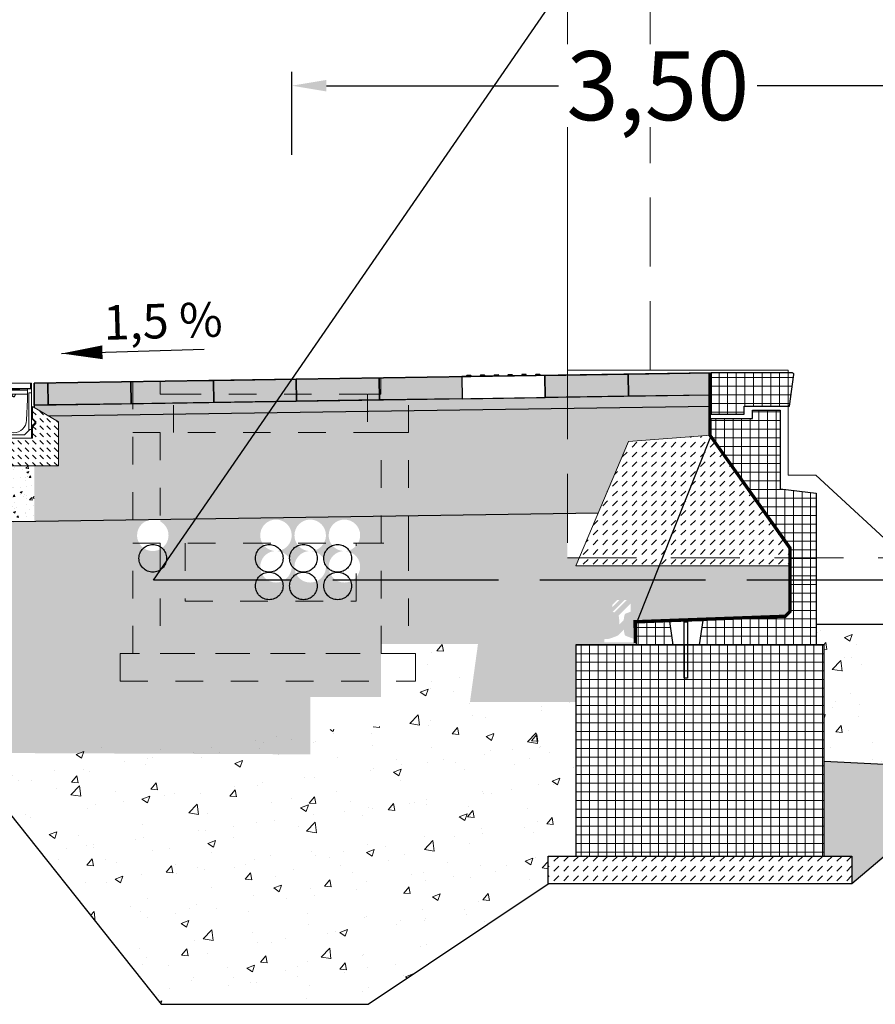
# Model space of a CAD drawing. Units: millimetres. Extents: x 181 to 1122, y 43 to 609.
# Drawn here: x 1112 to 1115, y 358 to 361 of the extents above; entities that cross this region are included whole.
import ezdxf
from ezdxf.enums import TextEntityAlignment as Align

# ---------------------------------------------------------------- set-up
doc = ezdxf.new("R2010")
doc.units = ezdxf.units.MM
for name, pattern in [('ACAD_ISO02W100', [15, 12, -3]), ('STRICHLINIE', [0.75, 0.5, -0.25]), ('STRICHLINIE2', [9.524999999999999, 6.35, -3.175])]:
    doc.linetypes.add(name, pattern=pattern)
for name, color, linetype, lineweight in [('032_BSTG', 253, 'Continuous', 25), ('032_BSTG_SCHRAFF010', 253, 'Continuous', 9), ('032_ENTW', 253, 'Continuous', 18), ('032_GELAENDE', 253, 'Continuous', 25), ('032_KT_ROHR', 253, 'STRICHLINIE2', 25), ('032_KT_SCHACHT', 253, 'Continuous', 25), ('032_TEXT025', 7, 'Continuous', 25), ('930_LRP', 253, 'Continuous', 18), ('E-Schnitt', 7, 'Continuous', 25)]:
    doc.layers.add(name, color=color, linetype=linetype, lineweight=lineweight)
doc.layers.add('Bstg höhe ü SO 760', color=7, linetype='Continuous')
doc.layers.add('ET_Symbol_Neu_Text', color=211, linetype='Continuous')
doc.styles.add('ISO-IBV', font='iso-ibv.shx')
doc.styles.add('k_isocp', font='K_ISOCP.shx')
doc.linetypes.add('GEWACHSENER BODEN', pattern='A,4,[203,cad-lib.shx,S=0.5,R=0,X=1,Y=0],4', length=8)
doc.dimstyles.new('1-50 m', dxfattribs={"dimscale": 0.05, "dimtxt": 2.5, "dimasz": 1.5, "dimexe": 1, "dimexo": 2, "dimgap": 1, "dimtad": 1, "dimzin": 0, "dimdsep": 46, "dimtxsty": 'k_isocp', "dimblk": 'ARCHTICK', "dimcen": 0, "dimdle": 1, "dimadec": 0, "dimazin": 0, "dimtfac": 1, "dimtofl": 0, "dimtmove": 2, "dimatfit": 3, "dimfxl": 5, "dimfxlon": 1, "dimtolj": 1, "dimtzin": 0, "dimarcsym": 0})
pattern_1 = [(49.99999999999999, (1027.632262851971, 372.8112873324237), (0.07172601826007535, -0.006275213498259511), [0.0075, -0.0825]), (355, (1027.632262851971, 372.8112873324237), (-0.0138751333613, 0.07521921337000119), [0.006, -0.066]), (100.4514, (1027.638240019971, 372.8107643984237), (0.05785093817140216, 0.06894395420609536), [0.006374019000000001, -0.0701142112]), (46.18420000000002, (1027.632262851971, 372.8312873324238), (0.1067241048625645, -0.01655190143290181), [0.01124999999999999, -0.1237499999999999]), (96.6356, (1027.641156526471, 372.8299080017238), (0.09346627055487033, 0.09741178709004418), [0.0095610288, -0.1051713]), (351.1842, (1027.632262851971, 372.8312873324238), (0.09346619451336272, 0.09741186009253246), [0.009000000000000001, -0.099]), (21, (1027.642262851971, 372.8262873324238), (0.05969070521184617, -0.04026188906653388), [0.0075, -0.0825]), (326.0000000000001, (1027.642262851971, 372.8262873324238), (0.02433153319215817, 0.0725150045046853), [0.006, -0.066]), (71.4514, (1027.647237075271, 372.8229321718238), (0.084022262858149, 0.03225304967099524), [0.006374019000000001, -0.0701142112]), (37.50000000000001, (1027.632262851971, 372.8112873324237), (0.001215985531729067, 0.03328938538313115), [0, -0.0652, 0, -0.067, 0, -0.06625]), (7.499999999999999, (1027.632262851971, 372.8112873324237), (0.02630695374421486, 0.03944117118823603), [0, -0.0382, 0, -0.0637, 0, -0.02525]), (327.5, (1027.609962851971, 372.8112873324237), (0.0533822436172409, -0.002255487173437976), [0, -0.025, 0, -0.078, 0, -0.1035]), (317.5, (1027.599962851971, 372.8112873324237), (0.05831861693423862, 0.01001049823323177), [0, -0.0325, 0, -0.0518, 0, -0.0735])]
pattern_2 = [(49.99999999999999, (1023.327701202606, 374.8356895510212), (0.2869040730403014, -0.02510085399303804), [0.03, -0.33]), (355, (1023.327701202606, 374.8356895510212), (-0.05550053344520001, 0.3008768534800048), [0.024, -0.264]), (100.4514, (1023.351609874606, 374.8335978150213), (0.2314037526856086, 0.2757758168243815), [0.025496076, -0.2804568448]), (46.18420000000002, (1023.327701202606, 374.9156895510213), (0.4268964194502578, -0.06620760573160724), [0.04499999999999998, -0.4949999999999998]), (96.6356, (1023.363275900606, 374.9101722282213), (0.3738650822194813, 0.3896471483601767), [0.0382441152, -0.4206852]), (351.1842, (1023.327701202606, 374.9156895510213), (0.3738647780534509, 0.3896474403701298), [0.036, -0.396]), (21, (1023.367701202606, 374.8956895510212), (0.2387628208473847, -0.1610475562661355), [0.03, -0.33]), (326.0000000000001, (1023.367701202606, 374.8956895510212), (0.0973261327686327, 0.2900600180187412), [0.024, -0.264]), (71.4514, (1023.387598095806, 374.8822689086213), (0.336089051432596, 0.1290121986839809), [0.025496076, -0.2804568448]), (37.50000000000001, (1023.327701202606, 374.8356895510212), (0.004863942126916268, 0.1331575415325246), [0, -0.2608, 0, -0.268, 0, -0.265]), (7.499999999999999, (1023.327701202606, 374.8356895510212), (0.1052278149768594, 0.1577646847529441), [0, -0.1528, 0, -0.2548, 0, -0.101]), (327.5, (1023.238501202606, 374.8356895510212), (0.2135289744689636, -0.009021948693751903), [0, -0.1, 0, -0.312, 0, -0.414]), (317.5, (1023.198501202606, 374.8356895510212), (0.2332744677369545, 0.04004199293292709), [0, -0.13, 0, -0.2072, 0, -0.294])]

# ---------------------------------------------------------------- blocks, each defined once
blk = doc.blocks.new('LRP_GC')
at = {"color": 0}
blk.add_lwpolyline([(-1.275, 0.07999999999999988), (-1.599999999999999, 0.3800000000000001), (-1.7, 0.3800000000000001), (-1.7, 0.7599999999999998), (-2.5, 0.7599999999999998), (-2.5, 3.05), (-1.86, 4.900000000000001)], dxfattribs=at)
at = {"color": 0, "linetype": 'STRICHLINIE', "ltscale": 0.5}
for points in [[(-2.2, 0.7599999999999998), (-2.2, 3.917187500000001)], [(-2.5, 0.7599999999999998), (-2.5, 0.07999999999999988), (-1.275, 0.07999999999999988)]]:
    blk.add_lwpolyline(points, dxfattribs=at)
blk = doc.blocks.new('Kastenrinne')
at = {"lineweight": 9}
h = blk.add_hatch(dxfattribs=at)
h.set_pattern_fill('DASH', color=256, scale=0.15, angle=45, style=0)
h.set_pattern_definition([(135, (353.8892309424567, -127.9331473002013), (-1.734723475976807e-18, 0.02651650429449553), [0.01875, -0.01875])])
h.paths.add_polyline_path([(0.0800000000000125, -0.1469142135622974), (0.0800000000000125, -0.1400857864375666), (0.06849999999994338, -0.1285857864374975), (0.06849999999994338, -0.08428569902318372), (0.1625001275233728, -0.1399999640510146), (0.1625000951339928, -0.1806381163647188), (0.06850000000000023, -0.1784561271554423), (0.06850000000005707, -0.1584142135623949)])
h.paths.add_polyline_path([(0.0499999999999261, -0.1999999999999886), (0.06850000000000023, -0.2000000000000455), (0.06850000000005707, -0.1784561271554423), (0.1625000951339928, -0.1806381163647188), (0.1625000000002217, -0.2999999999999545), (0.0499999999999261, -0.2999999999999829)])
h.paths.add_polyline_path([(-0.04999999999998295, -0.2000000000000455), (0.05000000000003979, -0.2000000000000171), (0.05000000000003979, -0.2999999999999829), (-0.04999999999998295, -0.2999999999999829)])
h.paths.add_polyline_path([(-0.1625001011466622, -0.1730940078158483), (-0.06850000000000023, -0.1752759971647038), (-0.06850000000000023, -0.1999999999999886), (-0.04999999999998295, -0.2000000000000171), (-0.0499999999999261, -0.3000000000000114), (-0.1625000000001648, -0.2999999999999829)])
h.paths.add_polyline_path([(-0.162500127523316, -0.1399999640510146), (-0.06850000000000023, -0.08428569930771346), (-0.06850000000005707, -0.128585786437668), (-0.07999999999995566, -0.1400857864376235), (-0.07999999999995566, -0.1469142135623542), (-0.06850000000000023, -0.1584142135624234), (-0.06850000000000023, -0.1752759971647038), (-0.1625001011467191, -0.1730940078158483)])
for points in [[(-0.04696137538732614, -0.134905051635144), (-0.05000000000003979, -0.06000000000000227), (-0.05000000000003979, -0.03374999999999773), (-0.04999999999998295, -0.02234999999998877, 0.414213562373095), (-0.05134999999998513, -0.02099999999998658), (-0.06100000000000705, -0.02099999999995816, -0.414213562373095), (-0.06250000000002842, -0.01949999999999363), (-0.06249999999997158, -0.001249999999970441, 0.9999999999999999), (-0.06500000000002615, -0.001249999999970441), (-0.06500000000002615, -0.1999999999999886), (0.0649999999999693, -0.1999999999999886), (0.06500000000002615, -0.001249999999970441, 0.9999999999999999), (0.06249999999997158, -0.001249999999970441), (0.06249999999997158, -0.01949999999999363, -0.414213562373095), (0.06100000000000705, -0.02099999999995816), (0.05134999999998513, -0.02099999999998658, 0.414213562373095), (0.04999999999998295, -0.02234999999998877), (0.04999999999998295, -0.03374999999999773), (0.04999999999998295, -0.06000000000000227), (0.0469613753872693, -0.134905051635144, -0.9602561824003478), (-0.0469613756140177, -0.1349050460478338)], [(-0.05000000000003979, -0.02874751264616293), (-0.02000000000001023, -0.02874751264616293, 0.414213562373095), (-0.01750000000001251, -0.02624751264616521)], [(-0.007000000000033424, -0.02340354906857556), (-0.01851476161104415, -0.02545151015718261, -0.3253293110442231), (-0.02168892627801711, -0.02390627677687007), (-0.02299032462505579, -0.02145870246363302), (-0.02210737703219934, -0.02098923090085236), (-0.02080597868516065, -0.02343680521408942, 0.3253293110442231), (-0.01868986890715973, -0.02446696080096444), (-0.00642809286543411, -0.0222861392555842, -0.2830421903092077), (-0.003990324625050334, -0.02324751264615088)], [(0.006999999999976581, -0.02340354906857556), (0.01851476161104415, -0.02545151015718261, 0.3253293110442256), (0.02168892627801711, -0.02390627677687007), (0.02299032462505579, -0.02145870246363302), (0.02210737703219934, -0.02098923090085236), (0.02080597868516065, -0.02343680521408942, -0.3253293110442256), (0.01868986890715973, -0.02446696080096444), (0.006428092865377266, -0.0222861392555842, 0.2830421903092077), (0.003990324625050334, -0.02324751264615088)], [(-0.008124984222916964, -0.03974751264615861), (-0.003507514898984709, -0.04817035929468716, 0.2738884865159533), (-2.842170943040401e-14, -0.05024751264616611, 0.2738884865159566), (0.003507514898927866, -0.04817035929468716), (0.008124984222860121, -0.03974751264615861)], [(-0.006984575667189574, -0.03974751264615861), (-0.002630636174245637, -0.04768964763255212, 0.2738884865159533), (-2.842170943040401e-14, -0.04924751264616134, 0.2738884865159566), (0.002630636174188794, -0.04768964763258055), (0.006984575667189574, -0.03974751264615861)]]:
    blk.add_lwpolyline(points, format="xyb")
for points in [[(-0.06149999999999523, 0), (0.06149999999999523, 0), (0.06149999999999523, -0.01999999999998181), (-0.06149999999999523, -0.01999999999998181)], [(0.1625000000002217, -0.3000000000000114), (-0.1625000000001648, -0.2999999999999829), (-0.162500127523316, -0.1399999640510146), (-0.06850000000000023, -0.08428569930771346), (-0.06850000000000023, -0.1285857864375828), (-0.07999999999995566, -0.1400857864375666), (-0.07999999999995566, -0.1469142135624111), (-0.06850000000000023, -0.1584142135623949), (-0.06850000000000023, -0.2000000000000171), (0.06850000000000023, -0.2000000000000171), (0.06850000000000023, -0.1584142135623665), (0.0800000000000125, -0.1469142135624111), (0.0800000000000125, -0.1400857864375666), (0.06850000000000023, -0.1285857864375828), (0.06850000000000023, -0.08428569902321215), (0.1625001275233728, -0.1399999640510146)]]:
    blk.add_lwpolyline(points, close=True)
for points in [[(-0.06500000000002615, -0.03499999999996817), (-0.05500000000003524, -0.03499999999996817), (-0.05500000000003524, -0.1719999999999686)], [(-0.06374999999999886, -0.01949999785159662), (-0.06374999999999886, -0.002399999389240293)], [(0.05134999999998513, -0.02099999999998658), (-0.05134999999998513, -0.02099999999998658)], [(-0.05000000000003979, -0.02624751264616521), (0.04999999999998295, -0.02624751264616521)], [(-0.05000000000003979, -0.02724751264616998), (-0.01770871215254033, -0.02724751264616998)], [(0.006999999999976581, -0.02624751264616521), (0.006999999999976581, -0.02324751264615088), (-0.007000000000033424, -0.02324751264615088), (-0.007000000000033424, -0.02624751264616521)], [(0.0649999999999693, -0.03499999999996817), (0.0549999999999784, -0.03499999999996817), (0.0549999999999784, -0.1719999999999686)], [(0.06374999999999886, -0.01949999785159662), (0.06374999999999886, -0.002399999389240293)], [(0.04999999999998295, -0.03974751264615861), (-0.05000000000003979, -0.03974751264615861)], [(-0.06500000000002615, -0.157999999999987), (-0.07649999999998158, -0.1465000000000032), (-0.07649999999998158, -0.1404999999999745), (-0.06500000000002615, -0.1289999999999907)], [(0.0649999999999693, -0.1564288606429045), (0.07649999999998158, -0.1449288606429207), (0.07649999999998158, -0.1389288606429204), (0.0649999999999693, -0.1274288606429081)], [(0.0649999999999693, -0.1680000000000064), (0.0589999999999975, -0.1680000000000064), (0.03900000000001569, -0.1879999999999882), (-0.03900000000001569, -0.1879999999999882), (-0.0589999999999975, -0.1680000000000064), (-0.06500000000002615, -0.1680000000000064)]]:
    blk.add_lwpolyline(points)
blk = doc.blocks.new('BLS_Rippenplatte_quer')
for points in [[(0.01550000000001722, 0), (0, 0), (0, -0.0799999999999983), (0.2999999999999972, -0.0799999999999983), (0.2999999999999972, 0), (0.2844999999999942, 0)], [(0.03450000000000841, 0), (0.03250000000001307, 0.004000000000001336), (0.01750000000001251, 0.004000000000001336), (0.01550000000001717, 0)], [(0.06550000000001438, 0), (0.03450000000000841, 0)], [(0.08450000000000557, 0), (0.08250000000001023, 0.004000000000001336), (0.06750000000000966, 0.004000000000001336), (0.06550000000001432, 0)], [(0.1155000000000114, 0), (0.08450000000000563, 0)], [(0.1345000000000027, 0), (0.1325000000000074, 0.004000000000001336), (0.1175000000000068, 0.004000000000001336), (0.1155000000000115, 0)], [(0.1655000000000086, 0), (0.1345000000000028, 0)], [(0.1844999999999999, 0), (0.1825000000000045, 0.004000000000001336), (0.167500000000004, 0.004000000000001336), (0.1655000000000086, 0)], [(0.2155000000000058, 0), (0.1844999999999998, 0)], [(0.234499999999997, 0), (0.2325000000000017, 0.004000000000001336), (0.2175000000000011, 0.004000000000001336), (0.2155000000000058, 0)], [(0.2655000000000029, 0), (0.234499999999997, 0)], [(0.2844999999999942, 0), (0.2824999999999989, 0.004000000000001336), (0.2674999999999983, 0.004000000000001336), (0.265500000000003, 0)]]:
    blk.add_lwpolyline(points)
blk = doc.blocks.new('*D53')
at = {"layer": 'Defpoints', "color": 0, "transparency": 16777216}
for p in [(1116.740136174939, 363.0607292987555), (1111.890218593343, 359.9059440292827), (1116.739833285866, 359.9054784893341)]:
    blk.add_point(p, dxfattribs=at)
at = {"layer": 'ET_Symbol_Neu_Text', "color": 0, "lineweight": -2, "transparency": 16777216}
for p, q in [((1111.890497483605, 362.8111948398558), (1111.890526282178, 363.1111948384736)), ((1116.740112176128, 362.8107292999073), (1116.740140974701, 363.1107292985251)), ((1112.01552148184, 363.0611828392985), (1113.247102441199, 363.0610646133831)), ((1116.615136175515, 363.060741298161), (1113.919957777158, 363.0610000224705))]:
    blk.add_line(p, q, dxfattribs=at)
at = {"layer": 'ET_Symbol_Neu_Text', "color": 0, "transparency": 16777216}
for points in [[(1112.015523481741, 363.0820161725358), (1112.015519481939, 363.0403495060611), (1111.890521482416, 363.061194838704)], [(1116.615138175416, 363.0815746313983), (1116.615134175614, 363.0399079649237), (1116.740136174939, 363.0607292987555)]]:
    blk.add_solid(points, dxfattribs=at)
at = {"layer": 'ET_Symbol_Neu_Text', "color": 0, "transparency": 16777216, "insert": (1113.583530076966, 363.060696747783), "char_height": 0.25, "attachment_point": 5, "rotation": 359.99449987764956, "style": 'k_isocp', "bg_fill": 3, "box_fill_scale": 1.1, "bg_fill_color": 256, "bg_fill_true_color": 13158600, "bg_fill_transparency": 0}
blk.add_mtext('\\A1;4,85', dxfattribs=at)
blk = doc.blocks.new('*D72')
at = {"layer": 'Bstg höhe ü SO 760', "color": 0, "lineweight": -2, "transparency": 16777216}
for p, q in [((1113.241434054158, 360.7271595987891), (1113.241434054158, 361.0271595987891)), ((1116.739711616133, 360.7271595987891), (1116.739711616133, 361.0271595987891)), ((1113.366434054158, 360.9771595987891), (1114.248449397833, 360.9771595987891)), ((1116.614711616133, 360.9771595987891), (1114.886146248226, 360.9771595987891))]:
    blk.add_line(p, q, dxfattribs=at)
at = {"layer": 'Bstg höhe ü SO 760', "color": 0, "transparency": 16777216}
for points in [[(1113.366434054158, 360.9979929321224), (1113.366434054158, 360.9563262654558), (1113.241434054158, 360.9771595987891)], [(1116.614711616133, 360.9979929321224), (1116.614711616133, 360.9563262654558), (1116.739711616133, 360.9771595987891)]]:
    blk.add_solid(points, dxfattribs=at)
at = {"layer": 'Defpoints', "color": 0, "transparency": 16777216}
for p in [(1116.739711616133, 360.9771595987891), (1116.739711616133, 359.947058239973), (1113.241434054158, 359.9143135300054)]:
    blk.add_point(p, dxfattribs=at)
at = {"layer": 'Bstg höhe ü SO 760', "color": 0, "transparency": 16777216, "insert": (1114.56729782303, 360.9771595987891), "char_height": 0.25, "attachment_point": 5, "style": 'k_isocp', "bg_fill": 3, "box_fill_scale": 1.1, "bg_fill_color": 256, "bg_fill_true_color": 13158600, "bg_fill_transparency": 0}
blk.add_mtext('\\A1;3,50', dxfattribs=at)
blk = doc.blocks.new('A$C11297279')
at = {"layer": 'E-Schnitt', "linetype": 'ACAD_ISO02W100', "ltscale": 0.5}
blk.add_line((-3.883443969939208, -5.878678672316028), (2.273736754432321e-13, -5.684341886080801e-14), dxfattribs=at)
at = {"layer": 'E-Schnitt', "linetype": 'ACAD_ISO02W100', "ltscale": 0.05}
blk.add_line((4.114962505353333, -5.719010716858179), (-3.883443969939208, -5.878678672316028), dxfattribs=at)

msp = doc.modelspace()

# ---------------------------------------------------------------- hatches: boundary and pattern name
at = {"layer": '032_BSTG_SCHRAFF010', "lineweight": 9}
for points in [[(1114.460312865076, 359.8525744088151), (1114.160346790426, 359.8480628614495), (1114.159143903722, 359.9280538175856), (1114.459109989233, 359.9325646427252)], [(1112.358683724287, 359.8209661130107), (1112.308116154343, 359.8202803068541), (1112.308116154341, 359.9002893110693), (1112.357480848443, 359.9009563469208)], [(1112.658649798936, 359.8254776603764), (1112.358683724287, 359.8209661130107), (1112.357480837583, 359.9009570691469), (1112.657446923093, 359.9054678942865)], [(1112.958615873586, 359.829989207742), (1112.658649798936, 359.8254776603764), (1112.657446912233, 359.9054686165125), (1112.957412997743, 359.9099794416521)], [(1113.258581948236, 359.8345007551077), (1112.958615873586, 359.829989207742), (1112.957412986883, 359.9099801638782), (1113.257379072393, 359.9144909890177)], [(1113.558548022886, 359.8390123024733), (1113.258581948236, 359.8345007551077), (1113.257379061532, 359.9144917112438), (1113.557345147043, 359.9190025363834)], [(1113.858514097536, 359.843523849839), (1113.558548022886, 359.8390123024733), (1113.557345136182, 359.9190032586095), (1113.857311221693, 359.923514083749)]]:
    msp.add_hatch(color=253, dxfattribs=at).paths.add_polyline_path(points)
h = msp.add_hatch(color=253, dxfattribs=at)
h.dxf.hatch_style = 1
h.paths.add_polyline_path([(1114.758678097113, 359.8569610482654), (1114.460312865076, 359.8525744088151), (1114.459109978372, 359.9325653649513), (1114.759076063883, 359.9370761900909)])
at = {"layer": '032_BSTG_SCHRAFF010', "lineweight": 9, "ltscale": 0.0015}
h = msp.add_hatch(dxfattribs=at)
h.set_pattern_fill('ANSI37', color=256, scale=0.25, angle=45)
h.set_pattern_definition([(90, (880.1638822385034, 362.1701820760049), (-0.03125, 6.938893903907228e-18), []), (180, (880.1638822385034, 362.1701820760049), (-6.938893903907228e-18, -0.03125), [])])
edge = h.paths.add_edge_path()
edge.add_line((1114.88036216081, 359.7870730011664), (1114.88036216081, 359.8170730011664))
edge.add_line((1114.88036216081, 359.8170730011664), (1115.04471910844, 359.8170730011664))
edge.add_line((1115.04471910844, 359.8170730011664), (1115.05971910844, 359.9314998806265))
edge.add_arc((1115.05475206376, 359.9320730011664), 0.005000000000005584, 353.4180553448282, 450)
edge.add_line((1115.05475206376, 359.9370730011664), (1114.76036216081, 359.9370730011664))
edge.add_line((1114.76036216081, 359.9370730011664), (1114.76036216081, 359.7870730011664))
edge.add_line((1114.76036216081, 359.7870730011664), (1114.88036216081, 359.7870730011664))
at = {"layer": '032_BSTG_SCHRAFF010', "lineweight": 9}
h = msp.add_hatch(dxfattribs=at)
h.set_pattern_fill('AR-SAND', color=256, scale=0.01)
h.set_pattern_definition([(216.0679038100142, (1108.501517666278, 359.8511861568417), (0.0001481813374487705, -0.01927796260737197), [0, -0.0152, 0, -0.017, 0, -0.01625]), (186.0679038100141, (1108.501517666278, 359.8511861568417), (-0.01839755523383396, -0.02777033959853622), [0, -0.008199999999999999, 0, -0.0137, 0, -0.00525]), (146.0679038100142, (1108.513813824329, 359.8508787528891), (-0.03113310580495811, 0.000721719431139259), [0, -0.005, 0, -0.018, 0, -0.0235]), (136.0679038100142, (1108.513813824329, 359.8508787528891), (-0.03027122665706703, -0.00802271728758245), [0, -0.0025, 0, -0.0118, 0, -0.0135])])
h.paths.add_polyline_path([(1114.76036216081, 359.8570736452808), (1114.76036216081, 359.8170691431732), (1112.36056770394, 359.7810627843604), (1112.308116154343, 359.8121510351145), (1112.308116154343, 359.8202803068541)])
h = msp.add_hatch(dxfattribs=at)
h.set_pattern_fill('AR-CONC', color=256, scale=0.01)
h.set_pattern_definition(pattern_1)
h.paths.add_polyline_path([(1114.46036216081, 359.688462489119), (1114.754951357592, 359.7116471617178), (1114.754974164943, 359.8169883020362), (1112.36056770394, 359.7810627843604), (1112.395616281863, 359.7602893470183), (1112.39561615434, 359.6002893110693), (1112.308116154343, 359.6002893110693), (1112.308116154343, 359.4002330347239), (1114.351553498413, 359.4308926347624)])
h = msp.add_hatch(dxfattribs=at)
h.set_pattern_fill('ANSI37', color=256, scale=0.25, angle=45)
h.set_pattern_definition([(90, (864.3395174563449, 353.8271195649244), (-0.03125, 6.938893903907228e-18), []), (180, (864.3395174563449, 353.8271195649244), (-6.938893903907228e-18, -0.03125), [])])
h.paths.add_polyline_path([(1114.623052327786, 358.9520730011664), (1114.61036216081, 359.0365174456108), (1114.49036216081, 359.0320730011664), (1114.49036216081, 358.9520730011664)])
h.paths.add_polyline_path([(1114.73036216081, 359.0409618900553), (1114.717199455142, 358.9520730011664), (1115.14036216081, 358.9520730011664), (1115.14036216081, 359.5020730011664), (1115.01036216081, 359.5170730011664), (1115.01036216081, 359.8020730011664), (1114.91036216081, 359.8020730011664), (1114.91036216081, 359.7720730011664), (1114.76036216081, 359.7720730011664), (1114.76036216081, 359.7120730011664), (1115.05036216081, 359.3036564404555), (1115.05036216081, 359.0720730011664), (1115.03036216081, 359.0520730011664)])
h = msp.add_hatch(dxfattribs=at)
h.set_pattern_fill('DASH', color=256, scale=0.2, angle=45)
h.set_pattern_definition([(45, (1023.327701202606, 374.8356895510212), (3.469446951953614e-18, 0.03535533905932738), [0.025, -0.025])])
h.paths.add_polyline_path([(1114.76036216081, 359.7120730011664), (1114.46036216081, 359.688462489119), (1114.27036216081, 359.2386980011664), (1115.05036216081, 359.2386980011664), (1115.05036216081, 359.3036564404555)])
h = msp.add_hatch(dxfattribs=at)
h.set_pattern_fill('AR-CONC', color=256, scale=0.01)
h.set_pattern_definition(pattern_1)
h.paths.add_polyline_path([(1112.308116154343, 359.6002893110693), (1112.158116154434, 359.6002893110693), (1112.158116154434, 359.4002330642331), (1112.233126972826, 359.3991079019572), (1112.308116154343, 359.4002330347239)])
at = {"layer": '032_BSTG_SCHRAFF010'}
h = msp.add_hatch(dxfattribs=at)
h.set_pattern_fill('AR-CONC', color=256, scale=0.04)
h.set_pattern_definition(pattern_2)
h.paths.add_polyline_path([(1107.464227360602, 359.2587684105687), (1107.178932029959, 359.2587684105687), (1107.178963391802, 359.0938016824462), (1107.195928568005, 359.0768272796274), (1107.464227360602, 359.0670042052641)], flags=17)
h.paths.add_polyline_path([(1107.65154202854, 359.2587684105687), (1107.464227360602, 359.2587684105687), (1107.464227360602, 359.0670042052641), (1107.731570138781, 359.0572161329246)], flags=17)
h.paths.add_polyline_path([(1108.944178094987, 359.4354832944811), (1108.557306042381, 359.4296802136919), (1107.999309843302, 359.4436137856441), (1108.002136552571, 359.3020126130613), (1107.935874869405, 359.300689866148), (1107.953584307952, 359.2587684105687), (1107.65154202854, 359.2587684105687), (1107.731570138781, 359.0572161329246), (1107.733584307952, 359.0521434105686), (1107.733584307952, 358.9721434105686), (1107.953584307952, 358.9721434105686), (1107.953584307952, 358.737478068543), (1107.953584307952, 358.537478068543), (1107.953584307952, 358.1871432835104), (1108.053584307952, 358.1871432835104), (1108.053584307952, 358.0871432835103), (1106.953584307952, 358.0871432835103), (1107.140400604287, 357.7054712153659), (1107.890400604287, 357.7054712153659), (1108.66262886178, 358.5747918568446), (1110.433044749844, 358.5678782586579), (1111.958486437981, 358.5614625944151), (1111.958486437981, 359.4032275099798), (1111.828968705865, 359.4051702759616), (1111.828968705865, 358.8707412876024), (1111.928968705865, 358.8707412876024), (1111.928968705865, 358.7707412876023), (1110.828968705865, 358.7707412876023), (1110.828968705865, 358.8707412876024), (1110.928968705865, 358.8707412876024), (1110.928968705865, 358.9457412876023), (1111.616964607762, 358.9832412876024), (1111.678968705865, 359.0207412876023), (1111.678968705865, 359.4854391026008), (1109.094178094987, 359.5094551159884), (1109.094178094987, 359.0207412876023), (1109.156182193091, 358.9832412876024), (1109.844178094987, 358.9457412876023), (1109.844178094987, 358.8707412876024), (1109.944178094987, 358.8707412876024), (1109.944178094987, 358.7707412876023), (1108.844178094987, 358.7707412876023), (1108.844178094987, 358.8707412876024), (1108.944178094987, 358.8707412876024)])
h.paths.add_polyline_path([(1107.999309843302, 359.4436137856441), (1107.8741776311, 359.4467384282225), (1107.935874869405, 359.300689866148), (1108.002136552571, 359.3020126130613)], flags=17)
h.paths.add_polyline_path([(1112.158116154434, 359.4002330642331), (1111.958486437981, 359.4032275099798), (1111.958486437981, 358.5614625944151), (1112.043835630548, 358.5606229967801)])
h.paths.add_polyline_path([(1112.308116154343, 359.4002330347239), (1112.233126972826, 359.3991079019572), (1112.158116154434, 359.4002330642331), (1112.043835630548, 358.5606229967801), (1112.308116154343, 358.5599921305574)])
h.paths.add_polyline_path([(1112.6645323511, 359.4055806799901), (1112.308116154343, 359.4002330347239), (1112.308116154343, 358.5599921305574), (1112.737365491009, 358.5581868045053), (1112.737365491009, 358.6634811757688), (1112.6645323511, 358.6634811757688)])
edge = h.paths.add_edge_path()
edge.add_arc((1112.737365491009, 359.348943907596), 0.05699999999999042, 179.9999999999822, 298.4643318363902, ccw=False)
edge.add_arc((1112.737365491009, 359.3489439075961), 0.05699999999995953, 90.85959762237792, 180.0000000000375, ccw=False)
edge.add_line((1112.73651036299, 359.4059374928147), (1112.6645323511, 359.4049609401879))
edge.add_line((1112.6645323511, 359.4049609401879), (1112.6645323511, 358.7634811757688))
edge.add_line((1112.6645323511, 358.7634811757688), (1112.7645323511, 358.7634811757688))
edge.add_line((1112.7645323511, 358.7634811757688), (1112.7645323511, 359.2988344103647))
h.paths.add_polyline_path([(1113.307649572628, 358.7634811757688), (1112.737365491009, 358.7634811757688), (1112.737365491009, 358.6634811757688), (1113.307649572628, 358.6634811757688)])
h.paths.add_polyline_path([(1112.737365491009, 358.7634811757688), (1112.6645323511, 358.7634811757688), (1112.6645323511, 358.6634811757688), (1112.737365491009, 358.6634811757688)], flags=17)
h.paths.add_polyline_path([(1113.307649572628, 358.6634811757688), (1112.737365491009, 358.6634811757688), (1112.737365491009, 358.5581868045053), (1113.307649572628, 358.5557883180741)])
h.paths.add_polyline_path([(1114.27036216081, 358.7449215355183), (1113.886470364762, 358.7449215355183), (1113.915470364859, 358.954921535481), (1113.664256006907, 358.9549215354809), (1113.664256006907, 358.6634811757688), (1113.307649572628, 358.6634811757688), (1113.307649572628, 358.5557883180741), (1113.561317606981, 358.5547214474423), (1114.17036216081, 358.087050507238), (1114.17036216081, 358.187050507238), (1114.27036216081, 358.187050507238)], flags=17)
h.paths.add_polyline_path([(1113.664256006907, 358.7634811757688), (1113.307649572628, 358.7634811757688), (1113.307649572628, 358.6634811757688), (1113.664256006907, 358.6634811757688)], flags=0)
h.paths.add_polyline_path([(1113.664256006907, 358.9549215354809), (1113.564256006907, 358.9549215354808), (1113.564256006907, 358.7634811757688), (1113.664256006907, 358.7634811757688)], flags=0)
h.paths.add_polyline_path([(1113.664256006907, 359.4205804682268), (1113.564256006907, 359.4190800747781), (1113.564256006907, 358.9549215354808), (1113.664256006907, 358.9549215354809)])
edge = h.paths.add_edge_path()
edge.add_line((1113.558068398385, 359.4189872363052), (1112.7645323511, 359.4070810734388))
edge.add_line((1112.7645323511, 359.4070810734387), (1112.7645323511, 359.3990534048274))
edge.add_arc((1112.737365491009, 359.3489439075961), 0.05699999999994562, -3.211653165635653e-11, 61.53566816366663, ccw=False)
edge.add_arc((1112.737365491009, 359.348943907596), 0.05699999999997374, -61.53566816364997, 1.2505552149377763e-11, ccw=False)
edge.add_line((1112.7645323511, 359.2988344103647), (1112.7645323511, 358.7634811757688))
edge.add_line((1112.7645323511, 358.7634811757688), (1113.307649572628, 358.7634811757688))
edge.add_line((1113.307649572628, 358.7634811757688), (1113.307649572628, 359.1779439076382))
edge.add_arc((1113.307649572628, 359.2349439076382), 0.05699999999998973, 179.9999999999893, 270.0000000000143, ccw=False)
edge.add_arc((1113.307649572628, 359.2349439076382), 0.05699999999998795, 89.99999999998568, 180.0000000000107, ccw=False)
edge.add_arc((1113.307649572628, 359.3489439076382), 0.05699999999998973, 179.9999999999893, 270.0000000000143, ccw=False)
edge.add_arc((1113.307649572628, 359.3489439076382), 0.05700000000000216, 0, 180, ccw=False)
edge.add_arc((1113.307649572628, 359.3489439076382), 0.05699999999998795, -90.00000000001432, 8.924416761146858e-12, ccw=False)
edge.add_arc((1113.307649572628, 359.2349439076382), 0.0569999999999915, -8.924416761146858e-12, 90.00000000001432, ccw=False)
edge.add_arc((1113.307649572628, 359.2349439076382), 0.05699999999998795, -90.00000000001432, 8.924416761146858e-12, ccw=False)
edge.add_line((1113.307649572628, 359.1779439076382), (1113.307649572628, 358.7634811757688))
edge.add_line((1113.307649572628, 358.7634811757688), (1113.564256006907, 358.7634811757688))
edge.add_line((1113.564256006907, 358.7634811757688), (1113.564256006907, 358.9549215354809))
edge.add_line((1113.564256006907, 358.9549215354808), (1113.558068398563, 358.9549215354808))
edge.add_line((1113.558068398563, 358.9549215354808), (1113.558068398385, 359.4189872363052))
edge = h.paths.add_edge_path(flags=16)
edge.add_arc((1113.431649572628, 359.2349439076382), 0.05699999999998795, 89.99999999998568, 180.0000000000107, ccw=False)
edge.add_arc((1113.431649572628, 359.3489439076382), 0.05699999999998973, 179.9999999999893, 270.0000000000143, ccw=False)
edge.add_arc((1113.431649572628, 359.3489439076382), 0.05700000000000216, 0, 180, ccw=False)
edge.add_arc((1113.431649572628, 359.3489439076382), 0.05699999999998795, -90.00000000001432, 8.924416761146858e-12, ccw=False)
edge.add_arc((1113.431649572628, 359.2349439076382), 0.0569999999999915, -8.924416761146858e-12, 90.00000000001432, ccw=False)
edge.add_arc((1113.431649572628, 359.2349439076382), 0.05700000000000216, -180, 0, ccw=False)
edge = h.paths.add_edge_path(flags=0)
edge.add_arc((1113.431649572628, 359.2349439076381), 0.04999999999999716, 0, 360)
edge = h.paths.add_edge_path(flags=0)
edge.add_arc((1113.431649572628, 359.3489439076381), 0.04999999999999716, 0, 360)
edge = h.paths.add_edge_path(flags=16)
edge.add_arc((1113.183649572628, 359.2349439076382), 0.05699999999998795, 89.99999999998568, 180.0000000000107, ccw=False)
edge.add_arc((1113.183649572628, 359.3489439076382), 0.05699999999998973, 179.9999999999893, 270.0000000000143, ccw=False)
edge.add_arc((1113.183649572628, 359.3489439076382), 0.05700000000000216, 0, 180, ccw=False)
edge.add_arc((1113.183649572628, 359.3489439076382), 0.05699999999998795, -90.00000000001432, 8.924416761146858e-12, ccw=False)
edge.add_arc((1113.183649572628, 359.2349439076382), 0.0569999999999915, -8.924416761146858e-12, 90.00000000001432, ccw=False)
edge.add_arc((1113.183649572628, 359.2349439076382), 0.05700000000000216, -180, 0, ccw=False)
edge = h.paths.add_edge_path(flags=0)
edge.add_arc((1113.183649572628, 359.2349439076381), 0.04999999999999716, 0, 360)
edge = h.paths.add_edge_path(flags=0)
edge.add_arc((1113.183649572628, 359.3489439076381), 0.04999999999999716, 0, 360)
h.paths.add_polyline_path([(1113.564256006907, 359.4190800747781), (1113.558068398385, 359.4189872363052), (1113.558068398563, 358.9549215354808), (1113.564256006907, 358.9549215354808)])
h.paths.add_polyline_path([(1114.572404440221, 359.2386980011664), (1114.27036216081, 359.2386980011664), (1114.282332037358, 359.2670328716744), (1114.239839876612, 359.2670324330144), (1114.239838202335, 359.4292164657788), (1113.664256006907, 359.4205804682268), (1113.664256006907, 358.9549215354809), (1113.915470364859, 358.954921535481), (1114.150470365194, 358.954921535481), (1114.239470364881, 358.9799215358536), (1114.2594703649, 358.954921535481), (1114.49036216081, 358.954921535481), (1114.49036216081, 358.9609215355332), (1114.372970364877, 358.9609215355332), (1114.372970364877, 358.970988588067), (1114.374953968532, 358.9728393991011), (1114.390759129486, 358.9741427291257), (1114.393726155382, 358.9750109978903), (1114.419771064652, 358.9846085250705), (1114.421810626512, 358.9858020294827), (1114.423335714969, 358.987241020578), (1114.423587012744, 358.9882842733575), (1114.422139606105, 358.9848483096035), (1114.444241290598, 359.0069499940971), (1114.445027807735, 358.9987299471413), (1114.446408637317, 358.992207734336), (1114.44735371701, 358.9882842733575), (1114.447917322483, 358.9869463439038), (1114.449130103243, 358.9858020294827), (1114.451169665103, 358.9846085250705), (1114.477214574373, 358.9750109978903), (1114.480181600268, 358.9741427291257), (1114.484556270531, 358.9737819837263), (1114.483661539609, 359.0368266537529), (1114.492376329981, 359.0371457235223)])
h.paths.add_polyline_path([(1114.401970364877, 359.0972615898484), (1114.401970364877, 359.0884227550836), (1114.428407046096, 359.1148594363022), (1114.425581940765, 359.1148169978098), (1114.421461501647, 359.1145574174178), (1114.419020784789, 359.1143120097601)], flags=16)
h.paths.add_polyline_path([(1114.403318585618, 359.0720933062947), (1114.40436740508, 359.0714301421763), (1114.409595021291, 359.0695309072029), (1114.454130282654, 359.1140661685661), (1114.452529588941, 359.1142507116625), (1114.449479228108, 359.1145574174178), (1114.446001770437, 359.1147764911135)], flags=16)
h.paths.add_polyline_path([(1114.443470364877, 359.0150179031407), (1114.4433422339, 359.0148897721631), (1114.443470364877, 359.0137603190248)], flags=16)
h.paths.add_polyline_path([(1114.422274483094, 359.0645326994767), (1114.422054634955, 359.0646529930921), (1114.422195635499, 359.0644538518812)], flags=16)
h.paths.add_polyline_path([(1114.460422901315, 359.1129108558686), (1114.45979908303, 359.113048224448), (1114.46138948257, 359.1124865337171), (1114.461312552844, 359.1124096039905), (1114.463006268935, 359.1114553220676), (1114.465047553363, 359.1099773010516), (1114.466956880855, 359.1079158781479), (1114.467850405727, 359.1057941095795), (1114.468970364877, 359.1009215355332), (1114.468970364877, 359.0758732422001), (1114.468883352551, 359.0757862298736), (1114.468655446731, 359.0727466591636), (1114.466573324675, 359.0714301421763), (1114.450796453782, 359.0656982782141), (1114.449594582615, 359.065040654144), (1114.448301235687, 359.0638269710867), (1114.447347419272, 359.0624798546077), (1114.446706364658, 359.060944947014), (1114.445939833243, 359.0577563131659), (1114.445570813175, 359.0560469167873), (1114.444674457526, 359.051922622398), (1114.444017365787, 359.0463229458108), (1114.443644224792, 359.0417082673497), (1114.427470364877, 359.0255344074353), (1114.427470364877, 359.0395581213955), (1114.426923363967, 359.0463229458109), (1114.426266272228, 359.051922622398), (1114.42536991658, 359.056046916786), (1114.425000896512, 359.057756313166), (1114.424872216679, 359.0582915982965), (1114.468695967348, 359.1021153489657), (1114.467850405727, 359.1057941095795), (1114.466956880855, 359.1079158781479), (1114.465047553363, 359.1099773010516), (1114.463006268935, 359.1114553220676)], flags=16)
h.paths.add_polyline_path([(1114.75971910816, 359.2386980011664), (1114.572404440221, 359.2386980011664), (1114.492376329981, 359.0371457235223), (1114.75971910816, 359.0469337958619)])
h.paths.add_polyline_path([(1115.045014438803, 359.2386980011664), (1114.75971910816, 359.2386980011664), (1114.75971910816, 359.0469337958619), (1115.028017900756, 359.0567568702252), (1115.04498307696, 359.073731273044)])
h.paths.add_polyline_path([(1114.27036216081, 358.7449215355183), (1113.886470364762, 358.7449215355183), (1113.915470364859, 358.954921535481), (1113.664256006907, 358.9549215354809), (1113.664256006907, 358.7634811757688), (1113.664256006907, 358.6634811757688), (1113.307649572628, 358.6634811757688), (1113.307649572628, 358.5557883180741), (1113.561317606981, 358.5547214474423), (1114.17036216081, 358.087050507238), (1114.17036216081, 358.187050507238), (1114.27036216081, 358.187050507238)], flags=17)
h.paths.add_polyline_path([(1114.27036216081, 358.954921535481), (1114.2594703649, 358.954921535481), (1114.239470364881, 358.9799215358536), (1114.150470365194, 358.954921535481), (1113.915470364859, 358.954921535481), (1113.886470364762, 358.7449215355183), (1114.27036216081, 358.7449215355183)])
at = {"layer": '032_BSTG_SCHRAFF010', "lineweight": 9}
h = msp.add_hatch(dxfattribs=at)
h.set_pattern_fill('AR-CONC', color=256, scale=0.04)
h.set_pattern_definition([(49.99999999999999, (1027.632262851971, 372.8112873324237), (0.2869040730403014, -0.02510085399303804), [0.03, -0.33]), (355, (1027.632262851971, 372.8112873324237), (-0.05550053344520001, 0.3008768534800048), [0.024, -0.264]), (100.4514, (1027.656171523971, 372.8091955964238), (0.2314037526856086, 0.2757758168243815), [0.025496076, -0.2804568448]), (46.18420000000002, (1027.632262851971, 372.8912873324238), (0.4268964194502578, -0.06620760573160724), [0.04499999999999997, -0.4949999999999998]), (96.6356, (1027.667837549971, 372.8857700096237), (0.3738650822194813, 0.3896471483601767), [0.0382441152, -0.4206852]), (351.1842, (1027.632262851971, 372.8912873324238), (0.3738647780534509, 0.3896474403701298), [0.036, -0.396]), (21, (1027.672262851971, 372.8712873324237), (0.2387628208473847, -0.1610475562661355), [0.03, -0.33]), (326.0000000000001, (1027.672262851971, 372.8712873324237), (0.0973261327686327, 0.2900600180187412), [0.024, -0.264]), (71.4514, (1027.692159745171, 372.8578666900237), (0.336089051432596, 0.1290121986839809), [0.025496076, -0.2804568448]), (37.50000000000001, (1027.632262851971, 372.8112873324237), (0.004863942126916268, 0.1331575415325246), [0, -0.2608, 0, -0.268, 0, -0.265]), (7.499999999999999, (1027.632262851971, 372.8112873324237), (0.1052278149768594, 0.1577646847529441), [0, -0.1528, 0, -0.2548, 0, -0.101]), (327.5, (1027.543062851971, 372.8112873324237), (0.2135289744689636, -0.009021948693751903), [0, -0.1, 0, -0.312, 0, -0.414]), (317.5, (1027.503062851971, 372.8112873324237), (0.2332744677369545, 0.04004199293292709), [0, -0.13, 0, -0.2072, 0, -0.294])])
h.paths.add_polyline_path([(1118.410841065853, 359.0270730010272), (1118.01084106548, 359.0270730010272), (1118.039841065577, 358.8170730010645), (1115.439841065484, 358.8170730010645), (1115.468841065581, 359.0270730010272), (1115.14036216081, 359.0270730010272), (1115.14036216081, 358.9520730011664), (1115.17036216081, 358.9520730011664), (1115.17036216081, 358.5309068683201), (1119.478176327409, 358.3155161599902)])
at = {"layer": '032_BSTG_SCHRAFF010'}
h = msp.add_hatch(dxfattribs=at)
h.set_pattern_fill('AR-CONC', color=256, scale=0.04)
h.set_pattern_definition(pattern_2)
h.paths.add_polyline_path([(1114.27036216081, 358.7449215355183), (1113.886470364762, 358.7449215355183), (1113.915470364859, 358.954921535481), (1113.664256006907, 358.9549215354809), (1113.664256006907, 358.6634811757688), (1112.04345188201, 358.5611052488899), (1112.768068398366, 357.6504885067597), (1113.518068398366, 357.6504885067597), (1114.17036216081, 358.087050507238), (1114.17036216081, 358.187050507238), (1114.27036216081, 358.187050507238)])
at = {"layer": '032_BSTG_SCHRAFF010', "lineweight": 9, "ltscale": 0.0015}
h = msp.add_hatch(dxfattribs=at)
h.set_pattern_fill('ANSI37', color=256, scale=0.25, angle=45)
h.set_pattern_definition([(90, (880.1638822385034, 362.1701820760048), (-0.03125, 6.938893903907228e-18), []), (180, (880.1638822385034, 362.1701820760048), (-6.938893903907228e-18, -0.03125), [])])
h.paths.add_polyline_path([(1114.27036216081, 358.187050507238), (1115.17036216081, 358.187050507238), (1115.17036216081, 358.9520730011664), (1114.27036216081, 358.9520730011664)])
at = {"layer": '032_BSTG_SCHRAFF010', "lineweight": 9}
h = msp.add_hatch(dxfattribs=at)
h.set_pattern_fill('AR-CONC', color=256, scale=0.01)
h.set_pattern_definition(pattern_1)
h.paths.add_polyline_path([(1120.052746850762, 358.2867876338225), (1115.17036216081, 358.5309068683201), (1115.17036216081, 358.187050507238), (1115.27036216081, 358.187050507238), (1115.27036216081, 358.087050507238), (1115.425706791385, 358.2177648708739), (1120.539841065764, 357.962058157155)])
h = msp.add_hatch(dxfattribs=at)
h.set_pattern_fill('DASH', color=256, scale=0.2, angle=45)
h.set_pattern_definition([(45, (1023.327701202606, 374.8206670570929), (3.469446951953614e-18, 0.03535533905932738), [0.025, -0.025])])
h.paths.add_polyline_path([(1114.17036216081, 358.187050507238), (1115.27036216081, 358.187050507238), (1115.27036216081, 358.087050507238), (1114.17036216081, 358.087050507238)])

# ---------------------------------------------------------------- linework, layer by layer
at = {"layer": '032_BSTG'}
msp.add_line((1114.76036216081, 359.7120730011664), (1114.49036216081, 359.0320730011664), dxfattribs=at)
at = {"layer": '032_BSTG', "flags": 128}
for points in [[(1114.76036216081, 359.9370730011664), (1112.308116154341, 359.9002893110693), (1112.308116154343, 359.8121510351145)], [(1112.308116154341, 359.9002893110693), (1114.75971910816, 359.9370730011763)], [(1112.308116154343, 359.8202803068541), (1114.76036216081, 359.8570736452808)], [(1112.36056770394, 359.7810627843604), (1114.76036216081, 359.8170691431732)], [(1111.828968705865, 359.4051702759616), (1112.233126972826, 359.3991079019572), (1114.351553498413, 359.4308926347624)]]:
    msp.add_lwpolyline(points, dxfattribs=at)
at = {"layer": '032_BSTG'}
for points in [[(1114.460312865076, 359.8525744088151), (1114.160346790426, 359.8480628614495), (1114.159143903722, 359.9280538175856), (1114.459109989233, 359.9325646427252), (1114.460312875936, 359.852573686589)], [(1114.758678097113, 359.8569610482654), (1114.460312865076, 359.8525744088151), (1114.459109978372, 359.9325653649513), (1114.759076063883, 359.9370761900909), (1114.758678097113, 359.8569610482654)], [(1112.358683724287, 359.8209661130107), (1112.308116154343, 359.8202803068541), (1112.308116154341, 359.9002893110693), (1112.357480848443, 359.9009563469208), (1112.358683735147, 359.8209653907846)], [(1112.658649798936, 359.8254776603764), (1112.358683724287, 359.8209661130107), (1112.357480837583, 359.9009570691469), (1112.657446923093, 359.9054678942865), (1112.658649809797, 359.8254769381503)], [(1112.958615873586, 359.829989207742), (1112.658649798936, 359.8254776603764), (1112.657446912233, 359.9054686165125), (1112.957412997743, 359.9099794416521), (1112.958615884447, 359.8299884855159)], [(1113.258581948236, 359.8345007551077), (1112.958615873586, 359.829989207742), (1112.957412986883, 359.9099801638782), (1113.257379072393, 359.9144909890177), (1113.258581959097, 359.8345000328816)], [(1113.558548022886, 359.8390123024733), (1113.258581948236, 359.8345007551077), (1113.257379061532, 359.9144917112438), (1113.557345147043, 359.9190025363834), (1113.558548033747, 359.8390115802472)], [(1113.858514097536, 359.843523849839), (1113.558548022886, 359.8390123024733), (1113.557345136182, 359.9190032586095), (1113.857311221693, 359.923514083749), (1113.858514108397, 359.8435231276129)], [(1114.623052327786, 358.9520730011664), (1114.61036216081, 359.0365174456109), (1114.73036216081, 359.0409618900553), (1114.717199455142, 358.9520730011664)]]:
    msp.add_lwpolyline(points, dxfattribs=at)
at = {"layer": '032_BSTG', "linetype": 'STRICHLINIE2', "ltscale": 0.005, "const_width": 0.01}
msp.add_lwpolyline([(1114.755000135392, 359.9369389505309), (1114.754951357592, 359.7116471617178), (1115.045026434239, 359.3017953084216), (1115.04498307696, 359.073731273044), (1115.028017900756, 359.0567568702252), (1114.483661539609, 359.0368266537529), (1114.484774589625, 358.9583987495857), (1114.484774589625, 358.9583987495857)], dxfattribs=at)
at = {"layer": '032_BSTG'}
msp.add_lwpolyline([(1114.88036216081, 359.7870730011664), (1114.88036216081, 359.8170730011664), (1115.04471910844, 359.8170730011664), (1115.05971910844, 359.9314998806265, 0.4482746925412581), (1115.05475206376, 359.9370730011664), (1114.76036216081, 359.9370730011664), (1114.76036216081, 359.7870730011664)], format="xyb", close=True, dxfattribs=at)
for points in [[(1115.05036216081, 359.0720730011664), (1115.05036216081, 359.3036564404555), (1114.76036216081, 359.7120730011664), (1114.76036216081, 359.7720730011664), (1114.91036216081, 359.7720730011664), (1114.91036216081, 359.8020730011664), (1115.01036216081, 359.8020730011664), (1115.01036216081, 359.5170730011664), (1115.14036216081, 359.5020730011664), (1115.14036216081, 358.9520730011664), (1114.49036216081, 358.9520730011664), (1114.49036216081, 359.0320730011664), (1115.03036216081, 359.0520730011664)], [(1114.27036216081, 358.187050507238), (1115.17036216081, 358.187050507238), (1115.17036216081, 358.9520730011664), (1114.27036216081, 358.9520730011664)], [(1114.17036216081, 358.187050507238), (1115.27036216081, 358.187050507238), (1115.27036216081, 358.087050507238), (1114.17036216081, 358.087050507238)]]:
    msp.add_lwpolyline(points, close=True, dxfattribs=at)
at = {"layer": '032_BSTG', "lineweight": 9}
msp.add_lwpolyline([(1114.76036216081, 359.7120730011664), (1114.46036216081, 359.688462489119), (1114.27036216081, 359.2386980011664), (1115.05036216081, 359.2386980011664), (1115.05036216081, 359.3036564404555)], close=True, dxfattribs=at)
at = {"layer": '032_BSTG', "ltscale": 0.0015}
msp.add_lwpolyline([(1114.623052327785, 358.9520730011664), (1114.61036216081, 359.0365174456109), (1114.73036216081, 359.0409618900553), (1114.717199455142, 358.9520730011664)], dxfattribs=at)
msp.add_lwpolyline([(1114.662397029201, 359.035627097079), (1114.674062011921, 359.035627097079), (1114.674062011921, 358.8314082924068), (1114.662397029201, 358.8314082924068)], close=True, dxfattribs=at)
at = {"layer": '032_GELAENDE', "flags": 128}
for points in [[(1115.139719108514, 359.0270730010272), (1115.468841065581, 359.0270730010272)], [(1115.17036216081, 358.5309068683201), (1120.052746850762, 358.2867876338225), (1120.539841065764, 357.962058157155), (1115.425706791385, 358.2177648708739), (1115.27036216081, 358.087050507238)]]:
    msp.add_lwpolyline(points, dxfattribs=at)
at = {"layer": '032_GELAENDE', "linetype": 'GEWACHSENER BODEN', "lineweight": 9, "ltscale": 0.05}
msp.add_lwpolyline([(1106.953584307952, 358.0871432835103), (1107.140400604287, 357.7054712153659), (1107.890400604287, 357.7054712153659), (1108.66262886178, 358.5747918568446), (1110.433044749844, 358.5678782586579), (1112.04345188201, 358.5611052488899), (1112.768068398366, 357.6504885067597), (1113.518068398366, 357.6504885067597), (1114.17036216081, 358.087050507238), (1115.27036216081, 358.087050507238)], dxfattribs=at)
at = {"layer": '032_GELAENDE'}
msp.add_lwpolyline([(1108.66262886178, 358.5747918568446), (1112.04345188201, 358.5611052488899), (1112.768068398366, 357.6504885067597), (1113.518068398366, 357.6504885067597), (1114.17036216081, 358.087050507238)], dxfattribs=at)
at = {"layer": '032_GELAENDE', "linetype": 'GEWACHSENER BODEN', "lineweight": 9, "ltscale": 0.05, "flags": 128}
msp.add_lwpolyline([(1115.27036216081, 358.087050507238), (1115.425706791385, 358.2177648708739), (1120.539841065764, 357.962058157155), (1120.716724849274, 357.8441356348147), (1121.116724849274, 357.8441356348147)], dxfattribs=at)
at = {"layer": '032_KT_ROHR', "ltscale": 1.5}
for centre in [(1112.737365491009, 359.265672751694), (1113.159127917819, 359.265672751694), (1113.283127917819, 359.265672751694), (1113.407127917818, 359.265672751694), (1113.159127917819, 359.1656727516939), (1113.283127917819, 359.1656727516939), (1113.407127917818, 359.1656727516939)]:
    msp.add_circle(centre, 0.04999999999999999, dxfattribs=at)
at = {"layer": '032_KT_SCHACHT', "linetype": 'STRICHLINIE', "lineweight": 13, "ltscale": 0.2}
for points in [[(1112.812983198688, 359.7206727516939), (1112.812983198688, 359.8604426367712), (1112.764592637905, 359.8604426367712), (1112.764592637905, 359.9071418582024), (1112.6645323511, 359.9056369563356), (1112.6645323511, 359.9056369563356), (1112.6645323511, 359.320672751694)], [(1112.764592637905, 359.9071418582024), (1113.563728594559, 359.9191608242816)], [(1113.664256006907, 359.320672751694), (1113.664256006907, 359.9206727516939), (1113.563728594559, 359.9191608242816), (1113.564043770613, 359.8604426367712), (1113.515653209829, 359.8604426367712), (1113.515653209829, 359.7212230162183)], [(1112.812983198688, 359.8604426367712), (1113.515653209829, 359.8604426367712)], [(1112.7645323511, 359.7206727516939), (1112.6645323511, 359.7206727516939)], [(1113.564256006907, 358.9206727516939), (1113.564256006907, 359.7206727516939), (1112.7645323511, 359.7206727516939), (1112.7645323511, 358.9206727516939)], [(1113.664256006907, 359.7206610590526), (1113.564256006907, 359.7206727516939)], [(1112.6645323511, 359.320672751694), (1113.664256006907, 359.320672751694)]]:
    msp.add_lwpolyline(points, dxfattribs=at)
for points in [[(1113.474394179003, 359.320672751694), (1113.664256006907, 359.320672751694), (1113.664256006907, 358.9206727516939), (1112.6645323511, 358.9206727516939), (1112.6645323511, 359.320672751694), (1112.854394179003, 359.320672751694), (1112.854394179003, 359.1106727516939), (1113.474394179003, 359.1106727516939)], [(1112.6645323511, 358.9206727516939), (1112.6195323511, 358.9206727516939), (1112.6195323511, 358.820672751694), (1113.689256006907, 358.820672751694), (1113.689256006907, 358.9206727516939)]]:
    msp.add_lwpolyline(points, close=True, dxfattribs=at)
at = {"layer": '032_TEXT025'}
msp.add_lwpolyline([(1112.407054914596, 360.0073698347146, 0, 0.05, 0), (1112.554867449127, 360.0117047192371, 0, 0, 0)], format="xyseb", dxfattribs=at)
msp.add_lwpolyline([(1112.407054914596, 360.0073698347146), (1112.923486863246, 360.0225151866853)], dxfattribs=at)

# ---------------------------------------------------------------- block references
at = {"layer": '032_BSTG', "rotation": 0.8615366073902878}
msp.add_blockref('BLS_Rippenplatte_quer', (1113.857311210832, 359.9235148059751), dxfattribs=at)
at = {"layer": '032_ENTW'}
msp.add_blockref('Kastenrinne', (1112.23311615434, 359.9002893110693), dxfattribs=at)
at = {"layer": '930_LRP', "rotation": 0.0005914823660026353}
msp.add_blockref('LRP_GC', (1116.739840702344, 359.1870582413056), dxfattribs=at)

# ---------------------------------------------------------------- texts
at = {"layer": '032_TEXT025', "style": 'ISO-IBV'}
msp.add_text('1,5 %%%', height=0.125, rotation=1.679826546330939, dxfattribs=at).set_placement((1112.558174589508, 360.1189385232469), align=Align.MIDDLE_LEFT)

# ---------------------------------------------------------------- next in the draw order: dimensions: what is measured, and where the dimension line sits
at = {"layer": 'ET_Symbol_Neu_Text'}
dim = msp.add_linear_dim(base=(1116.740136174939, 363.0607292987555), p1=(1111.890218593343, 359.9059440292827), p2=(1116.739833285866, 359.9054784893342), angle=359.99449987764956, dimstyle='1-50 m', override={"dimtxt": 5, "dimasz": 2.5, "dimdsep": 44, "dimsah": 1, "dimtfill": 1}, dxfattribs=at)
dim.commit()
dim.dimension.update_dxf_attribs({"geometry": '*D53', "text_midpoint": (1113.583530076966, 363.060696747783), "dimtype": 161})

# ---------------------------------------------------------------- next in the draw order: dimensions: what is measured, and where the dimension line sits
at = {"layer": 'Bstg höhe ü SO 760'}
dim = msp.add_linear_dim(base=(1116.739711616133, 360.9771595987891), p1=(1113.241434054158, 359.9143135300054), p2=(1116.739711616133, 359.947058239973), angle=180, dimstyle='1-50 m', override={"dimtxt": 5, "dimasz": 2.5, "dimdsep": 44, "dimsah": 1, "dimtfill": 1}, dxfattribs=at)
dim.commit()
dim.dimension.update_dxf_attribs({"geometry": '*D72', "text_midpoint": (1114.56729782303, 360.9771595987891), "dimtype": 160})

# ---------------------------------------------------------------- next in the draw order: block references
at = {"layer": 'ET_Symbol_Neu_Text', "rotation": 358.8576653552349}
msp.add_blockref('A$C11297279', (1116.739711616133, 364.987058239973), dxfattribs=at)

doc.saveas('drawing.dxf')
